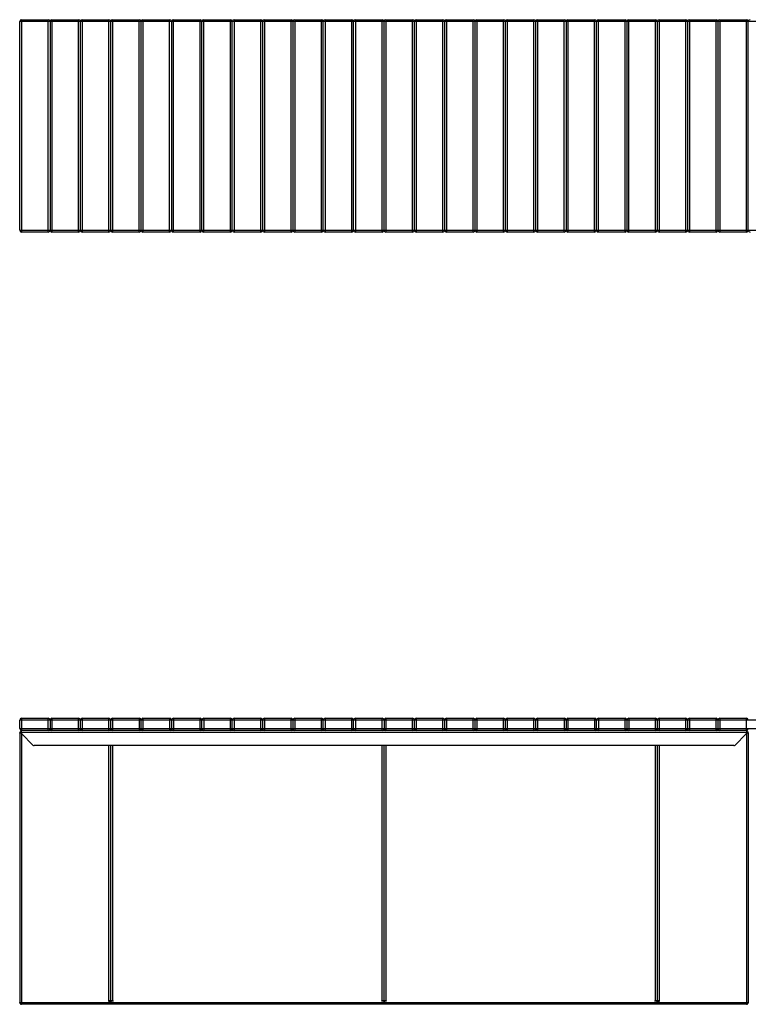
# Model space of a CAD drawing. Units: millimetres. Extents: x 3060 to 23712, y 1460 to 10995.
# Drawn here: x 11460 to 13860, y 1461 to 4707 of the extents above; entities that cross this region are included whole.
import ezdxf

# ---------------------------------------------------------------- set-up
doc = ezdxf.new("R2010")
doc.units = ezdxf.units.MM

# ---------------------------------------------------------------- blocks, each defined once
blk = doc.blocks.new('A$C7328')
at = {"color": 7, "linetype": 'Continuous', "lineweight": 25}
for p, q in [((8408.1, 922.7), (8408.1, 950.7)), ((15608.1, 950.7), (8408.1, 950.7)), ((8414.1, 956.7), (8414.1, 916.7)), ((8414.1, 956.7), (8502.1, 956.7)), ((8502.1, 916.7), (8502.1, 956.7)), ((8508.1, 950.7), (8508.1, 922.7)), ((8514.1, 956.7), (8514.1, 916.7)), ((8514.1, 956.7), (8602.1, 956.7)), ((8602.1, 916.7), (8602.1, 956.7)), ((8608.1, 922.7), (8608.1, 950.7)), ((8614.1, 956.7), (8614.1, 916.7)), ((8614.1, 956.7), (8702.1, 956.7)), ((8702.1, 916.7), (8702.1, 956.7)), ((8708.1, 922.7), (8708.1, 950.7)), ((8714.1, 956.7), (8714.1, 916.7)), ((8714.1, 956.7), (8802.1, 956.7)), ((8802.1, 916.7), (8802.1, 956.7)), ((8808.1, 922.7), (8808.1, 950.7)), ((8814.1, 956.7), (8814.1, 916.7)), ((8814.1, 956.7), (8902.1, 956.7)), ((8902.1, 916.7), (8902.1, 956.7)), ((8908.1, 950.7), (8908.1, 922.7)), ((8914.1, 956.7), (8914.1, 916.7)), ((8914.1, 956.7), (9002.1, 956.7)), ((9002.1, 916.7), (9002.1, 956.7)), ((9008.1, 922.7), (9008.1, 950.7)), ((9014.1, 956.7), (9014.1, 916.7)), ((9014.1, 956.7), (9102.1, 956.7)), ((9102.1, 916.7), (9102.1, 956.7)), ((9108.1, 922.7), (9108.1, 950.7)), ((9114.1, 956.7), (9114.1, 916.7)), ((9114.1, 956.7), (9202.1, 956.7)), ((9202.1, 916.7), (9202.1, 956.7)), ((9208.1, 950.7), (9208.1, 922.7)), ((9214.1, 956.7), (9214.1, 916.7)), ((9214.1, 956.7), (9302.1, 956.7)), ((9302.1, 916.7), (9302.1, 956.7)), ((9308.1, 950.7), (9308.1, 922.7)), ((9314.1, 956.7), (9314.1, 916.7)), ((9314.1, 956.7), (9402.1, 956.7)), ((9402.1, 916.7), (9402.1, 956.7)), ((9408.1, 922.7), (9408.1, 950.7)), ((9414.1, 956.7), (9414.1, 916.7)), ((9414.1, 956.7), (9502.1, 956.7)), ((9502.1, 916.7), (9502.1, 956.7)), ((9508.1, 922.7), (9508.1, 950.7)), ((9514.1, 956.7), (9514.1, 916.7)), ((9514.1, 956.7), (9602.1, 956.7)), ((9602.1, 916.7), (9602.1, 956.7)), ((9608.1, 950.7), (9608.1, 922.7)), ((9614.1, 956.7), (9614.1, 916.7)), ((9614.1, 956.7), (9702.1, 956.7)), ((9702.1, 916.7), (9702.1, 956.7)), ((9708.1, 922.7), (9708.1, 950.7)), ((9714.1, 956.7), (9714.1, 916.7)), ((9714.1, 956.7), (9802.1, 956.7)), ((9802.1, 916.7), (9802.1, 956.7)), ((9808.1, 922.7), (9808.1, 950.7)), ((9814.1, 956.7), (9814.1, 916.7)), ((9814.1, 956.7), (9902.1, 956.7)), ((9902.1, 916.7), (9902.1, 956.7)), ((9908.1, 922.7), (9908.1, 950.7)), ((9914.1, 956.7), (10002.1, 956.7)), ((9914.1, 956.7), (9914.1, 916.7)), ((10002.1, 916.7), (10002.1, 956.7)), ((10008.1, 922.7), (10008.1, 950.7)), ((10014.1, 956.7), (10014.1, 916.7)), ((10014.1, 956.7), (10102.1, 956.7)), ((10102.1, 916.7), (10102.1, 956.7)), ((10108.1, 922.7), (10108.1, 950.7)), ((10114.1, 956.7), (10114.1, 916.7)), ((10114.1, 956.7), (10202.1, 956.7)), ((10202.1, 916.7), (10202.1, 956.7)), ((10208.1, 950.7), (10208.1, 922.7)), ((10214.1, 956.7), (10214.1, 916.7)), ((10214.1, 956.7), (10302.1, 956.7)), ((10302.1, 916.7), (10302.1, 956.7)), ((10308.1, 922.7), (10308.1, 950.7)), ((10314.1, 956.7), (10314.1, 916.7)), ((10314.1, 956.7), (10402.1, 956.7)), ((10402.1, 916.7), (10402.1, 956.7)), ((10408.1, 950.7), (10408.1, 922.7)), ((10414.1, 956.7), (10414.1, 916.7)), ((10414.1, 956.7), (10502.1, 956.7)), ((10502.1, 916.7), (10502.1, 956.7)), ((10508.1, 950.7), (10508.1, 922.7)), ((10514.1, 956.7), (10514.1, 916.7)), ((10514.1, 956.7), (10602.1, 956.7)), ((10602.1, 916.7), (10602.1, 956.7)), ((10608.1, 950.7), (10608.1, 922.7)), ((10614.1, 956.7), (10614.1, 916.7)), ((10614.1, 956.7), (10702.1, 956.7)), ((10702.1, 916.7), (10702.1, 956.7)), ((10708.1, 950.7), (10708.1, 922.7)), ((10714.1, 956.7), (10714.1, 916.7)), ((10714.1, 956.7), (10802.1, 956.7)), ((10802.1, 916.7), (10802.1, 956.7)), ((8408.1, 922.7), (15608.1, 922.7)), ((8412.9, 912.2), (8413, 911.9)), ((10803.1, 916.7), (8413.1, 916.7)), ((8413.1, 909.2), (8413.1, 916.7)), ((10803.1, 909.7), (8413.1, 909.7)), ((10803.1, 916.7), (10803.1, 909.2)), ((10803.2, 911.9), (10803.2, 912.2)), ((8408.1, 908), (8408.1, 907.7)), ((8408.1, 907.7), (8408.1, 19.7)), ((8413, 908.7), (8413.2, 908.5)), ((8414.1, 905.9), (8414.1, 19.7)), ((8414.8, 905), (8451.3, 868.5)), ((10764.8, 868.5), (10801.3, 905)), ((10802.1, 905.9), (10802.1, 19.7)), ((10802.9, 908.5), (10803.2, 908.7)), ((10808.1, 907.7), (10808.1, 19.7)), ((10760.6, 866.7), (8455.6, 866.7)), ((8702.1, 25.7), (8702.1, 866.7)), ((8708.1, 25.7), (8708.1, 866.7)), ((8714.1, 866.7), (8714.1, 25.7)), ((9602.1, 25.7), (9602.1, 866.7)), ((9608.1, 25.7), (9608.1, 866.7)), ((9614.1, 866.7), (9614.1, 25.7)), ((10502.1, 25.7), (10502.1, 866.7)), ((10508.1, 866.7), (10508.1, 25.7)), ((10514.1, 866.7), (10514.1, 25.7)), ((8409.8, 17.7), (8412, 17.7)), ((8410.4, 15), (8412.3, 17.4)), ((8411.9, 17.7), (8412.3, 17.4)), ((8412.3, 17.4), (8412.7, 17.2)), ((8412.7, 15), (8412.7, 17.4)), ((8414.1, 19.5), (8414.1, 19.7)), ((8414.1, 19.7), (10802.1, 19.7)), ((10802.1, 13.7), (8414.1, 13.7)), ((8715.6, 25.7), (8700.6, 25.7)), ((8700.6, 25.7), (8700.6, 24.2)), ((8700.6, 24.2), (8706.1, 24.2)), ((8708.1, 22.2), (8708.1, 13.7)), ((8715.6, 24.2), (8710.1, 24.2)), ((8715.6, 25.7), (8715.6, 24.2)), ((9615.6, 25.7), (9600.6, 25.7)), ((9600.6, 24.2), (9600.6, 25.7)), ((9606.1, 24.2), (9600.6, 24.2)), ((9608.1, 13.7), (9608.1, 22.2)), ((9615.6, 24.2), (9610.1, 24.2)), ((9615.6, 25.7), (9615.6, 24.2)), ((10515.6, 25.7), (10500.6, 25.7)), ((10500.6, 24.2), (10500.6, 25.7)), ((10506.1, 24.2), (10500.6, 24.2)), ((10508.1, 13.7), (10508.1, 22.2)), ((10510.1, 24.2), (10515.6, 24.2)), ((10515.6, 24.2), (10515.6, 25.7)), ((10803.4, 15), (10803.4, 17.4)), ((10803.4, 17.2), (10803.9, 17.4)), ((10803.9, 17.4), (10804.3, 17.7)), ((10805.7, 15), (10803.9, 17.4)), ((10806.3, 17.7), (10804.2, 17.7)), ((10808.1, 19.5), (10807.9, 19.5)), ((10808.1, 19.5), (10808.1, 19.7))]:
    blk.add_line(p, q, dxfattribs=at)
at = {"color": 7, "linetype": 'Continuous', "lineweight": 25, "flags": 128}
for points in [[(8411.1, 909.4), (8411, 909.6), (8410.5, 910.5), (8410.1, 911.2), (8409.8, 911.9), (8409.8, 911.9), (8409.8, 911.9)], [(10803.1, 911), (10803.1, 911.2), (10803.2, 911.9), (10803.2, 911.9), (10803.2, 911.9)]]:
    blk.add_lwpolyline(points, dxfattribs=at)
at = {"color": 7, "linetype": 'Continuous', "lineweight": 25}
for centre, radius, start, end in [((8414.1, 950.7), 6, 90, 180), ((8502.1, 950.7), 6, 360, 90), ((8514.1, 950.7), 6, 90, 180), ((8602.1, 950.7), 6, 0, 90), ((8614.1, 950.7), 6, 90, 180), ((8702.1, 950.7), 6, 360, 90), ((8714.1, 950.7), 6, 90, 180), ((8802.1, 950.7), 6, 0, 90), ((8814.1, 950.7), 6, 90, 180), ((8902.1, 950.7), 6, 360, 90), ((8914.1, 950.7), 6, 90, 180), ((9002.1, 950.7), 6, 360, 90), ((9014.1, 950.7), 6, 90, 180), ((9102.1, 950.7), 6, 0, 90), ((9114.1, 950.7), 6, 90, 180), ((9202.1, 950.7), 6, 360, 90), ((9214.1, 950.7), 6, 90, 180), ((9302.1, 950.7), 6, 0, 90), ((9314.1, 950.7), 6, 90, 180), ((9402.1, 950.7), 6, 360, 90), ((9414.1, 950.7), 6, 90, 180), ((9502.1, 950.7), 6, 360, 90), ((9514.1, 950.7), 6, 90, 180), ((9602.1, 950.7), 6, 0, 90), ((9614.1, 950.7), 6, 90, 180), ((9702.1, 950.7), 6, 360, 90), ((9714.1, 950.7), 6, 90, 180), ((9802.1, 950.7), 6, 0, 90), ((9814.1, 950.7), 6, 90, 180), ((9902.1, 950.7), 6, 360, 90), ((9914.1, 950.7), 6, 90, 180), ((10002.1, 950.7), 6, 360, 90), ((10014.1, 950.7), 6, 90, 180), ((10102.1, 950.7), 6, 0, 90), ((10114.1, 950.7), 6, 90, 180), ((10202.1, 950.7), 6, 360, 90), ((10214.1, 950.7), 6, 90, 180), ((10302.1, 950.7), 6, 0, 90), ((10314.1, 950.7), 6, 90, 180), ((10402.1, 950.7), 6, 360, 90), ((10414.1, 950.7), 6, 90, 180), ((10502.1, 950.7), 6, 360, 90), ((10514.1, 950.7), 6, 90, 180), ((10602.1, 950.7), 6, 0, 90), ((10614.1, 950.7), 6, 90, 180), ((10702.1, 950.7), 6, 360, 90), ((10714.1, 950.7), 6, 90, 180), ((10802.1, 950.7), 6, 0, 90), ((8414.1, 922.7), 6, 180, 270), ((8419.1, 909.2), 6, 180, 225), ((8502.1, 922.7), 6, 270, 0), ((8514.1, 922.7), 6, 180, 270), ((8602.1, 922.7), 6, 270, 0), ((8614.1, 922.7), 6, 180, 270), ((8702.1, 922.7), 6, 270, 0), ((8714.1, 922.7), 6, 180, 270), ((8802.1, 922.7), 6, 270, 360), ((8814.1, 922.7), 6, 180, 270), ((8902.1, 922.7), 6, 270, 0), ((8914.1, 922.7), 6, 180, 270), ((9002.1, 922.7), 6, 270, 0), ((9014.1, 922.7), 6, 180, 270), ((9102.1, 922.7), 6, 270, 0), ((9114.1, 922.7), 6, 180, 270), ((9202.1, 922.7), 6, 270, 0), ((9214.1, 922.7), 6, 180, 270), ((9302.1, 922.7), 6, 270, 360), ((9314.1, 922.7), 6, 180, 270), ((9402.1, 922.7), 6, 270, 0), ((9414.1, 922.7), 6, 180, 270), ((9502.1, 922.7), 6, 270, 0), ((9514.1, 922.7), 6, 180, 270), ((9602.1, 922.7), 6, 270, 0), ((9614.1, 922.7), 6, 180, 270), ((9702.1, 922.7), 6, 270, 0), ((9714.1, 922.7), 6, 180, 270), ((9802.1, 922.7), 6, 270, 360), ((9814.1, 922.7), 6, 180, 270), ((9902.1, 922.7), 6, 270, 0), ((9914.1, 922.7), 6, 180, 270), ((10002.1, 922.7), 6, 270, 0), ((10014.1, 922.7), 6, 180, 270), ((10102.1, 922.7), 6, 270, 0), ((10114.1, 922.7), 6, 180, 270), ((10202.1, 922.7), 6, 270, 0), ((10214.1, 922.7), 6, 180, 270), ((10302.1, 922.7), 6, 270, 360), ((10314.1, 922.7), 6, 180, 270), ((10402.1, 922.7), 6, 270, 0), ((10414.1, 922.7), 6, 180, 270), ((10502.1, 922.7), 6, 270, 0), ((10514.1, 922.7), 6, 180, 270), ((10602.1, 922.7), 6, 270, 0), ((10614.1, 922.7), 6, 180, 270), ((10702.1, 922.7), 6, 270, 0), ((10714.1, 922.7), 6, 180, 270), ((10797.1, 909.2), 6, 315, 0), ((10802.1, 922.7), 6, 270, 0), ((8455.6, 872.7), 6, 225, 270), ((10760.6, 872.7), 6, 270, 315), ((8706.1, 22.2), 2, 360, 90), ((8710.1, 22.2), 2, 90, 180), ((9606.1, 22.2), 2, 360, 90), ((9610.1, 22.2), 2, 90, 180), ((10506.1, 22.2), 2, 360, 90), ((10510.1, 22.2), 2, 90, 180)]:
    blk.add_arc(centre, radius, start, end, dxfattribs=at)
for points, knots in [([(8409.8, 911.9), (8409.7, 911.8), (8409.3, 911.4), (8408.7, 910.5), (8408.2, 909.3), (8408.1, 908.5), (8408.1, 908)], [0, 0, 0, 0, 0.093245, 0.395497, 0.697749, 1, 1, 1, 1]), ([(8408.1, 907.7), (8408.2, 908.1), (8408.3, 908.6), (8409, 909.2), (8409.3, 909.4)], [0, 0, 0, 0, 0.598001, 1, 1, 1, 1]), ([(8410.4, 909.4), (8410.3, 909.5), (8410, 909.6), (8409.6, 909.6), (8409.4, 909.5), (8409.3, 909.4)], [0, 0, 0, 0, 0.399228, 0.798782, 1, 1, 1, 1]), ([(8409.8, 911.9), (8409.9, 912.1), (8410.2, 912.3), (8410.7, 912.7), (8410.9, 912.9), (8411.1, 912.9)], [0, 0, 0, 0, 0.369374, 0.739121, 1, 1, 1, 1]), ([(8412.4, 909.1), (8412.3, 909.1), (8411.9, 909.3), (8411.2, 909.4), (8410.5, 909.5), (8410.1, 909.6), (8409.9, 909.6)], [0, 0, 0, 0, 0.135331, 0.443441, 0.841407, 1, 1, 1, 1]), ([(8410.4, 909.4), (8410.9, 909.2), (8411.7, 908.8), (8412.8, 908.3), (8413.3, 908.1)], [0, 0, 0, 0, 0.502209, 1, 1, 1, 1]), ([(8413, 908.7), (8413, 908.7), (8412.9, 908.8), (8412.4, 909), (8411.8, 909.2), (8411.1, 909.3), (8410.6, 909.4), (8410.4, 909.4), (8410.4, 909.4)], [0, 0, 0, 0, 0.000018, 0.165515, 0.50796, 0.761965, 0.999982, 1, 1, 1, 1]), ([(8413.1, 913.6), (8412.8, 913.5), (8412.1, 913.5), (8411.4, 913.1), (8411.1, 912.9)], [0, 0, 0, 0, 0.438887, 1, 1, 1, 1]), ([(8411.1, 912.9), (8411.1, 912.9), (8411.1, 912.9), (8411.3, 912.7), (8411.6, 912.3), (8412.2, 911.6), (8412.7, 911), (8413, 910.7), (8413.1, 910.6), (8413.1, 910.6)], [0, 0, 0, 0, 0.000019, 0.023844, 0.271143, 0.528471, 0.862202, 0.999981, 1, 1, 1, 1]), ([(8413.1, 910.6), (8413, 910.5), (8412.7, 910.4), (8412.3, 910.2), (8411.9, 909.8), (8411.6, 909.5), (8411.6, 909.4), (8411.6, 909.3)], [0, 0, 0, 0, 0.266376, 0.534258, 0.771728, 0.990044, 1, 1, 1, 1]), ([(8412.4, 909.1), (8412.5, 909.1), (8412.7, 909), (8412.9, 908.8), (8413, 908.7)], [0, 0, 0, 0, 0.401234, 1, 1, 1, 1]), ([(8413, 911.9), (8413, 911.9), (8413, 911.7), (8413, 911.4), (8413.1, 911.1), (8413.1, 911)], [0, 0, 0, 0, 0.000057, 0.656775, 1, 1, 1, 1]), ([(10802.9, 908.1), (10803.4, 908.3), (10804.4, 908.8), (10805.3, 909.2), (10805.7, 909.4)], [0, 0, 0, 0, 0.4960812, 1, 1, 1, 1]), ([(10805.1, 912.9), (10804.8, 913.1), (10804.1, 913.5), (10803.4, 913.5), (10803.1, 913.6)], [0, 0, 0, 0, 0.561113, 1, 1, 1, 1]), ([(10803.1, 910.6), (10803.1, 910.6), (10803.2, 910.7), (10803.5, 911), (10804, 911.6), (10804.6, 912.3), (10804.9, 912.7), (10805.1, 912.9), (10805.1, 912.9)], [0, 0, 0, 0, 0.000019, 0.1378, 0.471534, 0.748981, 0.999981, 1, 1, 1, 1]), ([(10804.6, 909.3), (10804.6, 909.4), (10804.5, 909.6), (10804.2, 909.9), (10803.8, 910.2), (10803.4, 910.5), (10803.2, 910.5), (10803.1, 910.6)], [0, 0, 0, 0, 0.048052, 0.317822, 0.550006, 0.768739, 1, 1, 1, 1]), ([(10805.7, 909.4), (10805.7, 909.4), (10805.5, 909.4), (10805.1, 909.3), (10804.4, 909.2), (10803.7, 909), (10803.3, 908.8), (10803.2, 908.7), (10803.2, 908.7)], [0, 0, 0, 0, 0.000018, 0.238035, 0.49204, 0.834485, 0.999982, 1, 1, 1, 1]), ([(10803.2, 908.7), (10803.3, 908.8), (10803.5, 909), (10803.7, 909.1), (10803.8, 909.1)], [0, 0, 0, 0, 0.7543386, 1, 1, 1, 1]), ([(10806.2, 909.6), (10805.8, 909.5), (10805.1, 909.5), (10804.2, 909.3), (10803.9, 909.1), (10803.8, 909.1)], [0, 0, 0, 0, 0.550077, 0.919175, 1, 1, 1, 1]), ([(10805.1, 912.9), (10805.3, 912.8), (10805.6, 912.6), (10806.1, 912.3), (10806.3, 912), (10806.4, 911.9)], [0, 0, 0, 0, 0.369427, 0.7392, 1, 1, 1, 1]), ([(10806.4, 911.9), (10806.4, 911.9), (10806.3, 911.7), (10806, 911.3), (10805.6, 910.5), (10805.3, 909.9), (10805.1, 909.5), (10805.1, 909.4)], [0, 0, 0, 0, 0.000021, 0.246096, 0.551749, 0.917635, 1, 1, 1, 1]), ([(10806.8, 909.4), (10806.7, 909.5), (10806.5, 909.6), (10806.1, 909.6), (10805.8, 909.5), (10805.7, 909.4)], [0, 0, 0, 0, 0.399228, 0.798782, 1, 1, 1, 1]), ([(10808.1, 908), (10808, 908.5), (10807.9, 909.3), (10807.4, 910.5), (10806.9, 911.4), (10806.5, 911.8), (10806.4, 911.9)], [0, 0, 0, 0, 0.302252, 0.604503, 0.906755, 1, 1, 1, 1]), ([(10806.8, 909.4), (10807.1, 909.2), (10807.9, 908.6), (10808, 908.1), (10808.1, 907.7)], [0, 0, 0, 0, 0.401999, 1, 1, 1, 1]), ([(10808.1, 907.7), (10808.1, 907.8), (10808.1, 907.8), (10808.1, 907.9), (10808.1, 908), (10808.1, 908)], [0, 0, 0, 0, 0.250078, 0.500156, 1, 1, 1, 1]), ([(8408.1, 19.7), (8408.1, 19.7), (8408.1, 19.7), (8408.1, 19.6), (8408.1, 19.5), (8408.1, 19.5)], [0, 0, 0, 0, 0.250078, 0.500156, 1, 1, 1, 1]), ([(8408.1, 19.5), (8408.1, 19), (8408.2, 18.2), (8408.7, 17), (8409.4, 15.9), (8410.1, 15.3), (8410.4, 15)], [0, 0, 0, 0, 0.25, 0.5, 0.75, 1, 1, 1, 1]), ([(8414.1, 19.7), (8413.3, 19.4), (8411.7, 18.7), (8410.5, 18.1), (8409.8, 17.7)], [0, 0, 0, 0, 0.5, 1, 1, 1, 1]), ([(8412.7, 15), (8412.9, 15.3), (8413.1, 15.9), (8413.4, 17), (8413.8, 18.2), (8414, 19), (8414.1, 19.5)], [0, 0, 0, 0, 0.25, 0.5, 0.75, 1, 1, 1, 1]), ([(8415.5, 13.7), (8415, 13.8), (8414.1, 13.9), (8413.2, 14.6), (8412.7, 15)], [0, 0, 0, 0, 0.5, 1, 1, 1, 1]), ([(10802.1, 19.7), (10802.1, 19.7), (10802.1, 19.7), (10802.1, 19.6), (10802.1, 19.5), (10802, 19.5)], [0, 0, 0, 0, 0.250078, 0.500156, 1, 1, 1, 1]), ([(10802, 19.5), (10802.2, 19), (10802.4, 18.2), (10802.7, 17), (10803.1, 15.9), (10803.3, 15.3), (10803.4, 15)], [0, 0, 0, 0, 0.25, 0.5, 0.75, 1, 1, 1, 1]), ([(10802.1, 13.7), (10802.8, 13.8), (10804.1, 13.9), (10805.2, 14.6), (10805.7, 15)], [0, 0, 0, 0, 0.5, 1, 1, 1, 1]), ([(10805.7, 15), (10806.1, 15.3), (10806.7, 15.9), (10807.4, 17), (10807.9, 18.2), (10808, 19), (10808.1, 19.5)], [0, 0, 0, 0, 0.25, 0.5, 0.75, 1, 1, 1, 1]), ([(10808.1, 19.7), (10808, 19.4), (10807.8, 18.7), (10806.8, 18.1), (10806.3, 17.7)], [0, 0, 0, 0, 0.5, 1, 1, 1, 1])]:
    blk.add_open_spline(points, degree=3, knots=knots, dxfattribs=at)
for points in [[(8409.8, 17.7), (8409.3, 18.1), (8408.3, 18.7), (8408.2, 19.4), (8408.1, 19.7)], [(8410.4, 15), (8411, 14.6), (8412.1, 13.9), (8413.4, 13.8), (8414.1, 13.7)], [(8414.1, 19.7), (8413.7, 19.4), (8412.9, 18.7), (8412.3, 18.1), (8412, 17.7)], [(8412.7, 17.4), (8412.9, 17.5), (8413.1, 17.8), (8413.4, 18.4), (8413.8, 19), (8414, 19.4), (8414.1, 19.6)], [(10803.4, 15), (10803, 14.6), (10802.1, 13.9), (10801.1, 13.8), (10800.7, 13.7)], [(10802, 19.6), (10802.2, 19.4), (10802.4, 19), (10802.7, 18.4), (10803.1, 17.8), (10803.3, 17.5), (10803.4, 17.4)], [(10806.3, 17.7), (10805.7, 18.1), (10804.5, 18.7), (10802.9, 19.4), (10802.1, 19.7)], [(10804.2, 17.7), (10803.9, 18.1), (10803.3, 18.7), (10802.5, 19.4), (10802.1, 19.7)]]:
    blk.add_open_spline(points, degree=3, dxfattribs=at)
blk = doc.blocks.new('A$C6549')
at = {"color": 7, "linetype": 'Continuous', "lineweight": 25}
for p, q in [((8420.7, 30.3), (8420.7, 718.3)), ((15620.7, 718.3), (8420.7, 718.3)), ((8426.7, 724.3), (8426.7, 24.3)), ((8426.7, 724.3), (8514.7, 724.3)), ((8514.7, 24.3), (8514.7, 724.3)), ((8520.7, 718.3), (8520.7, 30.3)), ((8526.7, 724.3), (8526.7, 24.3)), ((8526.7, 724.3), (8614.7, 724.3)), ((8614.7, 24.3), (8614.7, 724.3)), ((8620.7, 30.3), (8620.7, 718.3)), ((8626.7, 724.3), (8626.7, 24.3)), ((8626.7, 724.3), (8714.7, 724.3)), ((8714.7, 24.3), (8714.7, 724.3)), ((8720.7, 30.3), (8720.7, 718.3)), ((8726.7, 724.3), (8726.7, 24.3)), ((8726.7, 724.3), (8814.7, 724.3)), ((8814.7, 24.3), (8814.7, 724.3)), ((8820.7, 30.3), (8820.7, 718.3)), ((8826.7, 724.3), (8826.7, 24.3)), ((8826.7, 724.3), (8914.7, 724.3)), ((8914.7, 24.3), (8914.7, 724.3)), ((8920.7, 718.3), (8920.7, 30.3)), ((8926.7, 724.3), (8926.7, 24.3)), ((8926.7, 724.3), (9014.7, 724.3)), ((9014.7, 24.3), (9014.7, 724.3)), ((9020.7, 30.3), (9020.7, 718.3)), ((9026.7, 724.3), (9026.7, 24.3)), ((9026.7, 724.3), (9114.7, 724.3)), ((9114.7, 24.3), (9114.7, 724.3)), ((9120.7, 30.3), (9120.7, 718.3)), ((9126.7, 724.3), (9126.7, 24.3)), ((9126.7, 724.3), (9214.7, 724.3)), ((9214.7, 24.3), (9214.7, 724.3)), ((9220.7, 718.3), (9220.7, 30.3)), ((9226.7, 724.3), (9226.7, 24.3)), ((9226.7, 724.3), (9314.7, 724.3)), ((9314.7, 24.3), (9314.7, 724.3)), ((9320.7, 718.3), (9320.7, 30.3)), ((9326.7, 724.3), (9326.7, 24.3)), ((9326.7, 724.3), (9414.7, 724.3)), ((9414.7, 24.3), (9414.7, 724.3)), ((9420.7, 30.3), (9420.7, 718.3)), ((9426.7, 724.3), (9426.7, 24.3)), ((9426.7, 724.3), (9514.7, 724.3)), ((9514.7, 24.3), (9514.7, 724.3)), ((9520.7, 30.3), (9520.7, 718.3)), ((9526.7, 724.3), (9526.7, 24.3)), ((9526.7, 724.3), (9614.7, 724.3)), ((9614.7, 24.3), (9614.7, 724.3)), ((9620.7, 718.3), (9620.7, 30.3)), ((9626.7, 724.3), (9626.7, 24.3)), ((9626.7, 724.3), (9714.7, 724.3)), ((9714.7, 24.3), (9714.7, 724.3)), ((9720.7, 30.3), (9720.7, 718.3)), ((9726.7, 724.3), (9726.7, 24.3)), ((9726.7, 724.3), (9814.7, 724.3)), ((9814.7, 24.3), (9814.7, 724.3)), ((9820.7, 30.3), (9820.7, 718.3)), ((9826.7, 724.3), (9826.7, 24.3)), ((9826.7, 724.3), (9914.7, 724.3)), ((9914.7, 24.3), (9914.7, 724.3)), ((9920.7, 30.3), (9920.7, 718.3)), ((9926.7, 724.3), (9926.7, 24.3)), ((9926.7, 724.3), (10014.7, 724.3)), ((10014.7, 24.3), (10014.7, 724.3)), ((10020.7, 30.3), (10020.7, 718.3)), ((10026.7, 724.3), (10026.7, 24.3)), ((10026.7, 724.3), (10114.7, 724.3)), ((10114.7, 24.3), (10114.7, 724.3)), ((10120.7, 30.3), (10120.7, 718.3)), ((10126.7, 724.3), (10126.7, 24.3)), ((10126.7, 724.3), (10214.7, 724.3)), ((10214.7, 24.3), (10214.7, 724.3)), ((10220.7, 718.3), (10220.7, 30.3)), ((10226.7, 724.3), (10226.7, 24.3)), ((10226.7, 724.3), (10314.7, 724.3)), ((10314.7, 24.3), (10314.7, 724.3)), ((10320.7, 30.3), (10320.7, 718.3)), ((10326.7, 724.3), (10326.7, 24.3)), ((10326.7, 724.3), (10414.7, 724.3)), ((10414.7, 24.3), (10414.7, 724.3)), ((10420.7, 718.3), (10420.7, 30.3)), ((10426.7, 724.3), (10426.7, 24.3)), ((10426.7, 724.3), (10514.7, 724.3)), ((10514.7, 24.3), (10514.7, 724.3)), ((10520.7, 718.3), (10520.7, 30.3)), ((10526.7, 724.3), (10526.7, 24.3)), ((10526.7, 724.3), (10614.7, 724.3)), ((10614.7, 24.3), (10614.7, 724.3)), ((10620.7, 718.3), (10620.7, 30.3)), ((10626.7, 724.3), (10626.7, 24.3)), ((10626.7, 724.3), (10714.7, 724.3)), ((10714.7, 24.3), (10714.7, 724.3)), ((10720.7, 718.3), (10720.7, 30.3)), ((10726.7, 724.3), (10726.7, 24.3)), ((10726.7, 724.3), (10814.7, 724.3)), ((10814.7, 24.3), (10814.7, 724.3)), ((10820.7, 30.3), (10820.7, 718.3)), ((8420.7, 30.3), (15620.7, 30.3)), ((8514.7, 24.3), (8426.7, 24.3)), ((8614.7, 24.3), (8526.7, 24.3)), ((8714.7, 24.3), (8626.7, 24.3)), ((8814.7, 24.3), (8726.7, 24.3)), ((8914.7, 24.3), (8826.7, 24.3)), ((9014.7, 24.3), (8926.7, 24.3)), ((9114.7, 24.3), (9026.7, 24.3)), ((9214.7, 24.3), (9126.7, 24.3)), ((9314.7, 24.3), (9226.7, 24.3)), ((9414.7, 24.3), (9326.7, 24.3)), ((9514.7, 24.3), (9426.7, 24.3)), ((9614.7, 24.3), (9526.7, 24.3)), ((9714.7, 24.3), (9626.7, 24.3)), ((9814.7, 24.3), (9726.7, 24.3)), ((9914.7, 24.3), (9826.7, 24.3)), ((10014.7, 24.3), (9926.7, 24.3)), ((10114.7, 24.3), (10026.7, 24.3)), ((10214.7, 24.3), (10126.7, 24.3)), ((10314.7, 24.3), (10226.7, 24.3)), ((10414.7, 24.3), (10326.7, 24.3)), ((10514.7, 24.3), (10426.7, 24.3)), ((10614.7, 24.3), (10526.7, 24.3)), ((10714.7, 24.3), (10626.7, 24.3)), ((10814.7, 24.3), (10726.7, 24.3))]:
    blk.add_line(p, q, dxfattribs=at)
for centre, start, end in [((8426.7, 718.3), 90, 180), ((8514.7, 718.3), 0, 90), ((8526.7, 718.3), 90, 180), ((8614.7, 718.3), 0, 90), ((8626.7, 718.3), 90, 180), ((8714.7, 718.3), 0, 90), ((8726.7, 718.3), 90, 180), ((8814.7, 718.3), 0, 90), ((8826.7, 718.3), 90, 180), ((8914.7, 718.3), 360, 90), ((8926.7, 718.3), 90, 180), ((9014.7, 718.3), 0, 90), ((9026.7, 718.3), 90, 180), ((9114.7, 718.3), 0, 90), ((9126.7, 718.3), 90, 180), ((9214.7, 718.3), 0, 90), ((9226.7, 718.3), 90, 180), ((9314.7, 718.3), 0, 90), ((9326.7, 718.3), 90, 180), ((9414.7, 718.3), 360, 90), ((9426.7, 718.3), 90, 180), ((9514.7, 718.3), 0, 90), ((9526.7, 718.3), 90, 180), ((9614.7, 718.3), 0, 90), ((9626.7, 718.3), 90, 180), ((9714.7, 718.3), 0, 90), ((9726.7, 718.3), 90, 180), ((9814.7, 718.3), 0, 90), ((9826.7, 718.3), 90, 180), ((9914.7, 718.3), 360, 90), ((9926.7, 718.3), 90, 180), ((10014.7, 718.3), 0, 90), ((10026.7, 718.3), 90, 180), ((10114.7, 718.3), 0, 90), ((10126.7, 718.3), 90, 180), ((10214.7, 718.3), 0, 90), ((10226.7, 718.3), 90, 180), ((10314.7, 718.3), 0, 90), ((10326.7, 718.3), 90, 180), ((10414.7, 718.3), 360, 90), ((10426.7, 718.3), 90, 180), ((10514.7, 718.3), 0, 90), ((10526.7, 718.3), 90, 180), ((10614.7, 718.3), 0, 90), ((10626.7, 718.3), 90, 180), ((10714.7, 718.3), 0, 90), ((10726.7, 718.3), 90, 180), ((10814.7, 718.3), 0, 90), ((10826.7, 718.3), 90, 180), ((8426.7, 30.3), 180, 270), ((8514.7, 30.3), 270, 0), ((8526.7, 30.3), 180, 270), ((8614.7, 30.3), 270, 360), ((8626.7, 30.3), 180, 270), ((8714.7, 30.3), 270, 0), ((8726.7, 30.3), 180, 270), ((8814.7, 30.3), 270, 360), ((8826.7, 30.3), 180, 270), ((8914.7, 30.3), 270, 0), ((8926.7, 30.3), 180, 270), ((9014.7, 30.3), 270, 0), ((9026.7, 30.3), 180, 270), ((9114.7, 30.3), 270, 360), ((9126.7, 30.3), 180, 270), ((9214.7, 30.3), 270, 0), ((9226.7, 30.3), 180, 270), ((9314.7, 30.3), 270, 360), ((9326.7, 30.3), 180, 270), ((9414.7, 30.3), 270, 0), ((9426.7, 30.3), 180, 270), ((9514.7, 30.3), 270, 0), ((9526.7, 30.3), 180, 270), ((9614.7, 30.3), 270, 360), ((9626.7, 30.3), 180, 270), ((9714.7, 30.3), 270, 0), ((9726.7, 30.3), 180, 270), ((9814.7, 30.3), 270, 360), ((9826.7, 30.3), 180, 270), ((9914.7, 30.3), 270, 0), ((9926.7, 30.3), 180, 270), ((10014.7, 30.3), 270, 0), ((10026.7, 30.3), 180, 270), ((10114.7, 30.3), 270, 360), ((10126.7, 30.3), 180, 270), ((10214.7, 30.3), 270, 0), ((10226.7, 30.3), 180, 270), ((10314.7, 30.3), 270, 360), ((10326.7, 30.3), 180, 270), ((10414.7, 30.3), 270, 0), ((10426.7, 30.3), 180, 270), ((10514.7, 30.3), 270, 0), ((10526.7, 30.3), 180, 270), ((10614.7, 30.3), 270, 360), ((10626.7, 30.3), 180, 270), ((10714.7, 30.3), 270, 0), ((10726.7, 30.3), 180, 270), ((10814.7, 30.3), 270, 360), ((10826.7, 30.3), 180, 270)]:
    blk.add_arc(centre, 6, start, end, dxfattribs=at)

msp = doc.modelspace()

# ---------------------------------------------------------------- block references
for name, p in [('A$C6549', (3039.2, 3982.2)), ('A$C7328', (3051.9, 1447.1))]:
    msp.add_blockref(name, p)

doc.saveas('drawing.dxf')
